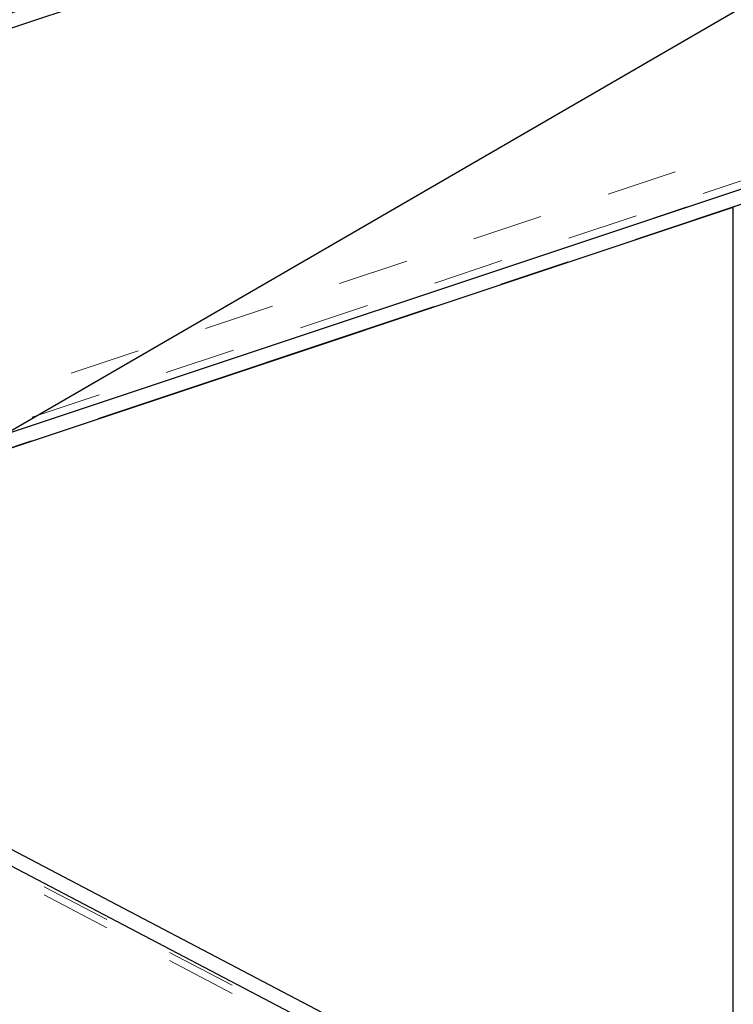
# Model space of a CAD drawing. Units: inches. Extents: x 0.3 to 34, y -0.1 to 21.6.
# Drawn here: x 20.2 to 21.2, y 17.4 to 18.8 of the extents above; entities that cross this region are included whole.
import ezdxf

# ---------------------------------------------------------------- set-up
doc = ezdxf.new("R2010")
doc.units = ezdxf.units.IN
doc.header["$MEASUREMENT"] = 0
doc.linetypes.add('CENTERX2', pattern=[0.8, 0.5, -0.1, 0.1, -0.1])
doc.linetypes.add('HIDDEN', pattern=[0.075, 0.05, -0.025])
doc.layers.add('SLD-0', color=179, linetype='Continuous')
doc.dimstyles.new('SLDDIMSTYLE1', dxfattribs={"dimtxt": 0.18, "dimasz": 0.13, "dimexe": 0, "dimexo": 0.0625, "dimgap": 0, "dimtad": 0, "dimtih": 1, "dimtoh": 1, "dimdec": 0, "dimrnd": 1e-09, "dimzin": 0, "dimdsep": 46, "dimlunit": 5, "dimtxsty": 'Standard', "dimsah": 1, "dimcen": 0.09, "dimadec": 0, "dimazin": 0, "dimtfac": 0.13, "dimtdec": 0, "dimtofl": 0, "dimtmove": 0, "dimatfit": 3, "dimfxl": 1, "dimfrac": 2, "dimtolj": 1, "dimtzin": 0, "dimarcsym": 0})

msp = doc.modelspace()

# ---------------------------------------------------------------- linework, layer by layer
at = {"color": 7, "linetype": 'Continuous', "lineweight": 25}
for p, q in [((22.83601168, 19.69875672), (18.04919785, 18.10314742)), ((18.20072506, 17.58268936), (23.05407746, 19.2004791)), ((19.52434241, 18.00193529), (21.20731163, 18.56292764)), ((21.20731163, 17.12038103), (21.20731163, 18.56292764)), ((21.20731163, 17.12038103), (19.52434241, 18.00193529)), ((21.20731163, 17.09686301), (19.49690394, 17.99278966))]:
    msp.add_line(p, q, dxfattribs=at)
at = {"color": 7, "linetype": 'HIDDEN', "lineweight": 18}
for p, q in [((18.18412181, 17.63249444), (23.03704007, 19.25013869)), ((18.20072506, 17.58268936), (23.05407746, 19.2004791)), ((19.45697978, 18.01286125), (21.31705927, 18.63288879)), ((21.20731163, 17.09215878), (19.49141593, 17.99096084)), ((21.20731163, 17.09686301), (19.49690394, 17.99278966)), ((21.20731163, 17.08049442), (19.47780699, 17.986424))]:
    msp.add_line(p, q, dxfattribs=at)
at = {"color": 7, "linetype": 'CENTERX2'}
msp.add_line((23.06059721, 19.18069145), (18.20731208, 17.5629244), dxfattribs=at)
at = {"color": 7, "linetype": 'Continuous', "lineweight": 25, "flags": 128}
msp.add_lwpolyline([(21.22814509, 18.56987213), (21.22408071, 18.56851733), (21.22017278, 18.56721417), (21.21657147, 18.56601425), (21.21341446, 18.56496139), (21.21082377, 18.56409783), (21.20889796, 18.56345641), (21.20771212, 18.56306061), (21.20731163, 18.56292764)], dxfattribs=at)
at = {"color": 7, "linetype": 'Continuous', "lineweight": 18}
msp.add_circle((20.20802933, 18.25180371), 2.99999941, dxfattribs=at)

# ---------------------------------------------------------------- leaders
at = {"layer": 'SLD-0'}
for points in [[(18.61087732, 18.21193195), (23.41406283, 20.11750249), (23.66405321, 20.11750249)], [(19.48283438, 17.83954319), (23.41406283, 20.11750249), (23.66405321, 20.11750249)]]:
    msp.add_leader(points, dimstyle='SLDDIMSTYLE1', dxfattribs=at)

doc.saveas('drawing.dxf')
